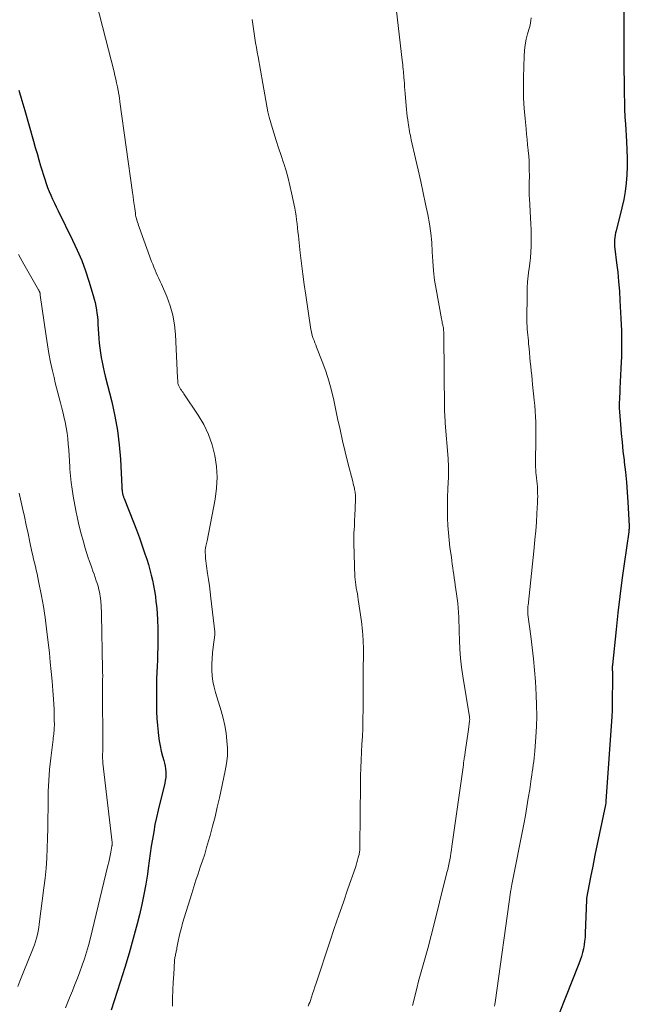
# Model space of a CAD drawing. Units: feet. Extents: x 2010000 to 2015014, y 580000 to 581242.
# Drawn here: x 2013500 to 2013579, y 580291 to 580420 of the extents above; entities that cross this region are included whole.
import ezdxf

# ---------------------------------------------------------------- set-up
doc = ezdxf.new("R2010")
doc.units = ezdxf.units.FT
doc.header["$LTSCALE"] = 100
doc.header["$MEASUREMENT"] = 0
doc.layers.add('CONTOUR INDEX', color=32, linetype='Continuous', lineweight=25)
doc.layers.add('CONTOUR INTERMEDIATE', color=40, linetype='Continuous', lineweight=15)

msp = doc.modelspace()

# ---------------------------------------------------------------- linework, layer by layer
at = {"layer": 'CONTOUR INDEX', "flags": 128}
for points, elevation in [([(2013578.56, 580426.95), (2013578.59, 580414.04), (2013578.59, 580413.06), (2013578.6, 580412.08), (2013578.61, 580411.11), (2013578.62, 580410.13), (2013578.65, 580409.15), (2013578.68, 580408.18), (2013578.72, 580407.2), (2013578.78, 580406.23), (2013578.92, 580403.96), (2013578.97, 580402.87), (2013579, 580401.78), (2013579, 580400.68), (2013578.97, 580399.59), (2013578.89, 580398.5), (2013578.76, 580397.42), (2013578.57, 580396.35), (2013578.33, 580395.29), (2013577.56, 580392.28), (2013577.49, 580391.99), (2013577.43, 580391.7), (2013577.39, 580391.4), (2013577.36, 580391.11), (2013577.34, 580390.81), (2013577.34, 580390.51), (2013577.35, 580390.21), (2013577.38, 580389.92), (2013577.62, 580388.07), (2013577.77, 580386.84), (2013577.89, 580385.62), (2013577.99, 580384.39), (2013578.07, 580383.16), (2013578.2, 580380.8), (2013578.26, 580379.16), (2013578.29, 580377.51), (2013578.26, 580375.87), (2013578.2, 580374.23), (2013578.07, 580371.63), (2013578.06, 580371.29), (2013578.04, 580370.95), (2013578.02, 580370.61), (2013578, 580370.27), (2013577.97, 580369.76), (2013577.97, 580369.67), (2013577.96, 580369.59), (2013577.96, 580369.5), (2013577.96, 580369.42), (2013577.96, 580369.33), (2013577.96, 580369.25), (2013577.97, 580369.16), (2013577.97, 580369.08), (2013578.14, 580366.91), (2013578.23, 580365.75), (2013578.34, 580364.58), (2013578.46, 580363.42), (2013578.6, 580362.25), (2013578.63, 580361.98), (2013578.78, 580360.67), (2013578.91, 580359.37), (2013579.01, 580358.07), (2013579.1, 580356.76), (2013579.29, 580353.63), (2013579.29, 580353.52), (2013579.27, 580353.35), (2013579.27, 580353.29), (2013579.26, 580353.23), (2013579.25, 580353.17), (2013579.24, 580353.1), (2013579.24, 580353.04), (2013579.23, 580352.98), (2013579.22, 580352.92), (2013579.21, 580352.85), (2013578.61, 580348.69), (2013578.31, 580346.55), (2013578.03, 580344.4), (2013577.78, 580342.25), (2013577.55, 580340.09), (2013577.08, 580335.47), (2013577.08, 580335.4), (2013577.07, 580335.33)], 780), ([(2013499.42, 580410.69), (2013499.83, 580409.34), (2013500.22, 580408), (2013501.34, 580404), (2013501.57, 580403.19), (2013501.81, 580402.38), (2013502.04, 580401.58), (2013502.28, 580400.77), (2013502.82, 580399.01), (2013502.99, 580398.48), (2013503.18, 580397.95), (2013503.39, 580397.43), (2013503.61, 580396.92), (2013503.85, 580396.41), (2013504.09, 580395.9), (2013504.33, 580395.4), (2013504.58, 580394.89), (2013506.47, 580391.06), (2013507.08, 580389.74), (2013507.65, 580388.4), (2013508.15, 580387.04), (2013508.6, 580385.66), (2013509.17, 580383.78), (2013509.29, 580383.33), (2013509.41, 580382.87), (2013509.5, 580382.41), (2013509.58, 580381.94), (2013509.65, 580381.47), (2013509.71, 580381), (2013509.75, 580380.53), (2013509.78, 580380.06), (2013509.9, 580378.16), (2013509.95, 580377.54), (2013510.01, 580376.91), (2013510.1, 580376.29), (2013510.2, 580375.67), (2013510.31, 580375.06), (2013510.44, 580374.44), (2013510.58, 580373.83), (2013510.73, 580373.22), (2013511.58, 580369.87), (2013511.99, 580368.02), (2013512.33, 580366.15), (2013512.56, 580364.27), (2013512.71, 580362.38), (2013512.91, 580358.74), (2013512.91, 580358.66), (2013512.92, 580358.58), (2013512.92, 580358.5), (2013512.92, 580358.42), (2013512.93, 580358.34), (2013512.93, 580358.26), (2013512.94, 580358.19), (2013512.96, 580358.11), (2013512.99, 580357.93), (2013513.01, 580357.84), (2013513.03, 580357.74), (2013513.05, 580357.65), (2013513.08, 580357.57), (2013513.11, 580357.48), (2013513.14, 580357.39), (2013513.17, 580357.3), (2013513.21, 580357.21), (2013514.43, 580354.14), (2013514.83, 580353.11), (2013515.21, 580352.08), (2013515.58, 580351.04), (2013515.93, 580350), (2013516.17, 580349.27), (2013516.38, 580348.59), (2013516.58, 580347.9), (2013516.76, 580347.21), (2013516.92, 580346.52), (2013517.06, 580345.82), (2013517.18, 580345.12), (2013517.29, 580344.41), (2013517.37, 580343.7), (2013517.42, 580343.2), (2013517.51, 580342.24), (2013517.57, 580341.27), (2013517.61, 580340.31), (2013517.62, 580339.34), (2013517.62, 580338.51), (2013517.61, 580337.7), (2013517.59, 580336.89), (2013517.56, 580336.08), (2013517.52, 580335.27), (2013517.48, 580334.45), (2013517.45, 580333.64), (2013517.44, 580332.83), (2013517.43, 580332.02), (2013517.42, 580330.25), (2013517.44, 580329.34), (2013517.48, 580328.43), (2013517.55, 580327.53), (2013517.64, 580326.62), (2013517.69, 580326.16), (2013517.79, 580325.49), (2013517.91, 580324.83), (2013518.06, 580324.16), (2013518.24, 580323.51), (2013518.4, 580322.93), (2013518.5, 580322.56), (2013518.57, 580322.19), (2013518.62, 580321.82), (2013518.65, 580321.44), (2013518.66, 580321.06), (2013518.64, 580320.69), (2013518.59, 580320.31), (2013518.51, 580319.94), (2013517.66, 580316.41), (2013517.44, 580315.48), (2013517.24, 580314.54), (2013517.07, 580313.6), (2013516.91, 580312.65), (2013516.76, 580311.7), (2013516.62, 580310.75), (2013516.48, 580309.8), (2013516.35, 580308.85), (2013516.24, 580308.06), (2013516.03, 580306.72), (2013515.8, 580305.39), (2013515.51, 580304.06), (2013515.2, 580302.74), (2013514.9, 580301.53), (2013514.39, 580299.62), (2013513.86, 580297.71), (2013513.29, 580295.81), (2013512.69, 580293.92), (2013511.5, 580290.25)], 800), ([(2013577.07, 580335.33), (2013577.06, 580335.26), (2013577.06, 580335.19), (2013577.06, 580335.17), (2013577.05, 580335.11), (2013577.05, 580335.04), (2013577.05, 580334.98), (2013577.05, 580334.91), (2013577.05, 580334.84), (2013577.05, 580334.81), (2013577.05, 580334.79), (2013577.06, 580334.76), (2013577.06, 580334.74), (2013577.07, 580334.64), (2013577.07, 580334.61), (2013577.07, 580334.59), (2013577.07, 580334.56), (2013577.07, 580334.54), (2013577.04, 580329.75), (2013577.04, 580329.49), (2013577.03, 580329.23), (2013577.02, 580328.97), (2013577, 580328.7), (2013576.24, 580317.59), (2013576.23, 580317.53), (2013576.22, 580317.46), (2013576.22, 580317.39), (2013576.21, 580317.33), (2013576.19, 580317.19), (2013576.17, 580317.11), (2013575.38, 580313.4), (2013575.08, 580311.97), (2013574.78, 580310.54), (2013574.5, 580309.1), (2013574.22, 580307.67), (2013573.7, 580304.92), (2013573.69, 580304.86), (2013573.68, 580304.8), (2013573.68, 580304.74), (2013573.67, 580304.68), (2013573.53, 580300.31), (2013573.5, 580299.8), (2013573.45, 580299.29), (2013573.37, 580298.79), (2013573.28, 580298.28), (2013573.16, 580297.79), (2013573.02, 580297.29), (2013572.86, 580296.81), (2013572.68, 580296.33), (2013568.37, 580285.4)], 780)]:
    msp.add_lwpolyline(points, dxfattribs=dict(at, elevation=elevation))
at = {"layer": 'CONTOUR INTERMEDIATE', "flags": 128}
for points, elevation in [([(2013509.24, 580423.48), (2013511.88, 580413.07), (2013512, 580412.59), (2013512.11, 580412.11), (2013512.22, 580411.62), (2013512.32, 580411.13), (2013512.41, 580410.65), (2013512.5, 580410.16), (2013512.58, 580409.67), (2013512.65, 580409.17), (2013514.29, 580397.3), (2013514.37, 580396.77), (2013514.44, 580396.24), (2013514.51, 580395.71), (2013514.59, 580395.18), (2013514.67, 580394.59), (2013514.7, 580394.35), (2013514.75, 580394.12), (2013514.81, 580393.88), (2013514.87, 580393.65), (2013514.95, 580393.42), (2013515.02, 580393.19), (2013515.1, 580392.96), (2013515.18, 580392.73), (2013516.8, 580388.27), (2013516.94, 580387.89), (2013517.09, 580387.51), (2013517.25, 580387.13), (2013517.41, 580386.76), (2013517.58, 580386.39), (2013517.75, 580386.02), (2013517.91, 580385.64), (2013518.08, 580385.27), (2013518.79, 580383.65), (2013519.24, 580382.45), (2013519.59, 580381.23), (2013519.81, 580379.97), (2013519.94, 580378.7), (2013520.2, 580373.01), (2013520.2, 580372.89), (2013520.21, 580372.77), (2013520.21, 580372.65), (2013520.22, 580372.52), (2013520.22, 580372.5), (2013520.22, 580372.39), (2013520.24, 580372.29), (2013520.27, 580372.18), (2013520.3, 580372.08), (2013520.34, 580371.98), (2013520.39, 580371.89), (2013520.44, 580371.8), (2013520.5, 580371.7), (2013520.59, 580371.56), (2013520.7, 580371.41), (2013520.81, 580371.25), (2013520.91, 580371.09), (2013521.02, 580370.93), (2013522.9, 580368.14), (2013523.63, 580366.9), (2013524.26, 580365.61), (2013524.73, 580364.26), (2013525.09, 580362.86), (2013525.29, 580361.43), (2013525.37, 580360), (2013525.29, 580358.56), (2013525.1, 580357.13), (2013524.05, 580351.69), (2013524.02, 580351.52), (2013523.98, 580351.34), (2013523.94, 580351.16), (2013523.9, 580350.99), (2013523.85, 580350.76), (2013523.84, 580350.7), (2013523.83, 580350.63), (2013523.82, 580350.57), (2013523.81, 580350.51), (2013523.8, 580350.45), (2013523.79, 580350.38), (2013523.79, 580350.32), (2013523.8, 580350.26), (2013523.84, 580349.72), (2013523.86, 580349.38), (2013523.9, 580349.05), (2013523.94, 580348.72), (2013523.98, 580348.38), (2013524.13, 580347.43), (2013524.25, 580346.62), (2013524.36, 580345.81), (2013524.46, 580345), (2013524.56, 580344.19), (2013525.07, 580339.79), (2013525.07, 580339.73), (2013525.08, 580339.68), (2013525.08, 580339.63), (2013525.08, 580339.57), (2013525.08, 580339.52), (2013525.07, 580339.47), (2013525.07, 580339.41), (2013525.06, 580339.36), (2013524.84, 580337.76), (2013524.75, 580337.01), (2013524.7, 580336.26), (2013524.67, 580335.52), (2013524.68, 580334.76), (2013524.73, 580334.02), (2013524.82, 580333.28), (2013524.97, 580332.55), (2013525.16, 580331.82), (2013525.88, 580329.43), (2013526.15, 580328.47), (2013526.37, 580327.5), (2013526.54, 580326.51), (2013526.66, 580325.52), (2013526.72, 580324.53), (2013526.71, 580323.54), (2013526.6, 580322.55), (2013526.44, 580321.57), (2013525.67, 580318.04), (2013525.39, 580316.8), (2013525.1, 580315.57), (2013524.78, 580314.34), (2013524.45, 580313.11), (2013524.25, 580312.4), (2013524, 580311.53), (2013523.74, 580310.67), (2013523.46, 580309.81), (2013523.17, 580308.96), (2013522.88, 580308.11), (2013522.59, 580307.25), (2013522.32, 580306.39), (2013522.05, 580305.53), (2013520.85, 580301.62), (2013520.69, 580301.04), (2013520.53, 580300.46), (2013520.4, 580299.88), (2013520.28, 580299.29), (2013520.12, 580298.39), (2013520.09, 580298.25), (2013520.06, 580298.11), (2013520.03, 580297.97), (2013520, 580297.84), (2013519.97, 580297.69), (2013519.94, 580297.56), (2013519.91, 580297.42), (2013519.88, 580297.29), (2013519.85, 580297.15), (2013519.83, 580297.02), (2013519.81, 580296.88), (2013519.8, 580296.74), (2013519.69, 580294.93), (2013519.63, 580293.89), (2013519.58, 580292.85), (2013519.54, 580291.8), (2013519.51, 580290.76)], 796), ([(2013548.83, 580421.01), (2013549.58, 580414.6), (2013549.61, 580414.31), (2013549.65, 580414.01), (2013549.68, 580413.72), (2013549.71, 580413.43), (2013549.71, 580413.38), (2013549.74, 580413.11), (2013549.76, 580412.85), (2013549.79, 580412.58), (2013549.81, 580412.31), (2013549.83, 580411.98), (2013549.86, 580411.55), (2013549.89, 580411.12), (2013549.92, 580410.68), (2013549.96, 580410.25), (2013550.09, 580408.63), (2013550.13, 580408.17), (2013550.18, 580407.7), (2013550.24, 580407.24), (2013550.31, 580406.78), (2013550.37, 580406.41), (2013550.41, 580406.13), (2013550.45, 580405.85), (2013550.5, 580405.57), (2013550.55, 580405.29), (2013550.6, 580405.01), (2013550.65, 580404.73), (2013550.7, 580404.46), (2013550.77, 580404.18), (2013551.32, 580401.74), (2013551.66, 580400.24), (2013552, 580398.74), (2013552.33, 580397.24), (2013552.65, 580395.74), (2013552.94, 580394.39), (2013553.17, 580393.18), (2013553.34, 580391.96), (2013553.45, 580390.74), (2013553.52, 580389.51), (2013553.57, 580388.28), (2013553.67, 580387.05), (2013553.82, 580385.83), (2013554.01, 580384.61), (2013554.71, 580380.76), (2013554.75, 580380.56), (2013554.79, 580380.36), (2013554.83, 580380.16), (2013554.88, 580379.96), (2013554.9, 580379.89), (2013554.94, 580379.72), (2013554.97, 580379.56), (2013554.99, 580379.39), (2013555, 580379.23), (2013555.01, 580379.06), (2013555.02, 580378.89), (2013555.02, 580378.72), (2013555.02, 580378.56), (2013555.12, 580368.94), (2013555.13, 580368.71), (2013555.13, 580368.48), (2013555.14, 580368.25), (2013555.15, 580368.02), (2013555.16, 580367.79), (2013555.18, 580367.56), (2013555.2, 580367.33), (2013555.21, 580367.1), (2013555.58, 580362.48), (2013555.6, 580362.11), (2013555.62, 580361.73), (2013555.63, 580361.35), (2013555.64, 580360.97), (2013555.64, 580360.59), (2013555.63, 580360.21), (2013555.62, 580359.83), (2013555.6, 580359.45), (2013555.55, 580358.38), (2013555.51, 580357.47), (2013555.49, 580356.56), (2013555.49, 580355.64), (2013555.51, 580354.73), (2013555.51, 580354.64), (2013555.55, 580353.68), (2013555.62, 580352.73), (2013555.71, 580351.77), (2013555.83, 580350.82), (2013556.01, 580349.53), (2013556.07, 580349.08), (2013556.13, 580348.62), (2013556.2, 580348.17), (2013556.26, 580347.72), (2013556.33, 580347.26), (2013556.39, 580346.81), (2013556.46, 580346.35), (2013556.53, 580345.9), (2013556.69, 580344.76), (2013556.77, 580344.15), (2013556.84, 580343.54), (2013556.9, 580342.92), (2013556.94, 580342.3), (2013556.97, 580341.69), (2013556.99, 580341.07), (2013557.02, 580340.45), (2013557.04, 580339.83), (2013557.07, 580338.69), (2013557.12, 580337.51), (2013557.21, 580336.32), (2013557.34, 580335.15), (2013557.51, 580333.97), (2013558.37, 580328.63), (2013558.37, 580328.62), (2013558.38, 580328.6), (2013558.38, 580328.58), (2013558.38, 580328.57), (2013558.39, 580328.5), (2013558.4, 580328.48), (2013558.4, 580328.46), (2013558.4, 580328.45), (2013558.4, 580328.43), (2013558.41, 580328.32), (2013558.41, 580328.3), (2013558.41, 580328.28), (2013558.41, 580328.27), (2013558.41, 580328.25), (2013558.4, 580328.18), (2013558.4, 580328.16), (2013558.4, 580328.15), (2013558.4, 580328.13), (2013558.4, 580328.11), (2013558.24, 580326.97), (2013558.16, 580326.38), (2013558.08, 580325.8), (2013557.99, 580325.21), (2013557.9, 580324.63), (2013557.71, 580323.37), (2013557.69, 580323.27), (2013557.68, 580323.18), (2013557.67, 580323.08), (2013557.65, 580322.99), (2013557.65, 580322.94), (2013557.64, 580322.87), (2013557.63, 580322.8), (2013557.62, 580322.73), (2013557.61, 580322.66), (2013557.6, 580322.59), (2013557.6, 580322.52), (2013557.59, 580322.45), (2013557.58, 580322.38), (2013556.08, 580311.65), (2013556.02, 580311.22), (2013555.96, 580310.79), (2013555.88, 580310.37), (2013555.81, 580309.94), (2013555.73, 580309.52), (2013555.64, 580309.09), (2013555.55, 580308.67), (2013555.44, 580308.25), (2013553.49, 580300.48), (2013553.25, 580299.56), (2013553.01, 580298.63), (2013552.75, 580297.71), (2013552.49, 580296.79), (2013552.23, 580295.87), (2013551.97, 580294.94), (2013551.72, 580294.02), (2013551.48, 580293.09), (2013550.91, 580290.85)], 788), ([(2013529.94, 580419.93), (2013530.02, 580419.32), (2013530.11, 580418.7), (2013530.2, 580418.09), (2013530.3, 580417.48), (2013530.4, 580416.86), (2013530.5, 580416.25), (2013530.61, 580415.64), (2013530.72, 580415.03), (2013531.33, 580411.56), (2013531.46, 580410.81), (2013531.59, 580410.07), (2013531.73, 580409.33), (2013531.87, 580408.6), (2013532.02, 580407.86), (2013532.19, 580407.13), (2013532.39, 580406.4), (2013532.6, 580405.68), (2013532.78, 580405.1), (2013533.09, 580404.11), (2013533.4, 580403.12), (2013533.73, 580402.14), (2013534.05, 580401.15), (2013534.08, 580401.07), (2013534.38, 580400.12), (2013534.66, 580399.17), (2013534.9, 580398.21), (2013535.11, 580397.24), (2013535.52, 580395.23), (2013535.61, 580394.72), (2013535.7, 580394.21), (2013535.77, 580393.7), (2013535.83, 580393.19), (2013535.89, 580392.67), (2013535.94, 580392.15), (2013536, 580391.64), (2013536.05, 580391.12), (2013536.24, 580389.38), (2013536.4, 580387.99), (2013536.57, 580386.61), (2013536.76, 580385.22), (2013536.96, 580383.84), (2013537.64, 580379.33), (2013537.7, 580379.03), (2013537.77, 580378.74), (2013537.85, 580378.45), (2013537.95, 580378.17), (2013538.06, 580377.89), (2013538.16, 580377.61), (2013538.27, 580377.33), (2013538.38, 580377.05), (2013539.12, 580375.14), (2013539.57, 580373.9), (2013539.98, 580372.64), (2013540.33, 580371.37), (2013540.63, 580370.08), (2013541.13, 580367.71), (2013541.45, 580366.25), (2013541.78, 580364.79), (2013542.13, 580363.33), (2013542.49, 580361.88), (2013543.12, 580359.44), (2013543.17, 580359.21), (2013543.23, 580358.98), (2013543.28, 580358.76), (2013543.33, 580358.53), (2013543.36, 580358.39), (2013543.39, 580358.23), (2013543.42, 580358.07), (2013543.43, 580357.91), (2013543.45, 580357.75), (2013543.46, 580357.59), (2013543.46, 580357.43), (2013543.46, 580357.27), (2013543.46, 580357.11), (2013543.38, 580354.93), (2013543.36, 580354.49), (2013543.34, 580354.04), (2013543.32, 580353.59), (2013543.29, 580353.15), (2013543.27, 580352.69), (2013543.26, 580352.25), (2013543.25, 580351.81), (2013543.26, 580351.37), (2013543.4, 580346.99), (2013543.42, 580346.63), (2013543.45, 580346.27), (2013543.5, 580345.91), (2013543.57, 580345.55), (2013543.58, 580345.51), (2013543.65, 580345.13), (2013543.72, 580344.75), (2013543.78, 580344.37), (2013543.84, 580343.99), (2013544.24, 580341.13), (2013544.38, 580339.91), (2013544.48, 580338.69), (2013544.51, 580337.46), (2013544.51, 580336.22), (2013544.49, 580335.49), (2013544.47, 580334.62), (2013544.46, 580333.76), (2013544.46, 580332.89), (2013544.46, 580332.03), (2013544.47, 580331.16), (2013544.47, 580330.29), (2013544.46, 580329.43), (2013544.45, 580328.56), (2013544.44, 580328.16), (2013544.41, 580327.13), (2013544.37, 580326.09), (2013544.32, 580325.06), (2013544.26, 580324.02), (2013544.2, 580322.99), (2013544.15, 580321.96), (2013544.12, 580320.92), (2013544.11, 580319.89), (2013544.05, 580311.67), (2013544.04, 580311.54), (2013544.04, 580311.41), (2013544.03, 580311.28), (2013544.02, 580311.15), (2013544.01, 580311.02), (2013543.99, 580310.89), (2013543.97, 580310.76), (2013543.94, 580310.63), (2013543.84, 580310.22), (2013543.75, 580309.89), (2013543.66, 580309.56), (2013543.56, 580309.23), (2013543.45, 580308.91), (2013542.47, 580306.11), (2013541.88, 580304.39), (2013541.29, 580302.66), (2013540.7, 580300.93), (2013540.13, 580299.2), (2013538.33, 580293.78), (2013538.17, 580293.31), (2013538.02, 580292.85), (2013537.86, 580292.39), (2013537.71, 580291.93), (2013537.57, 580291.53), (2013537.48, 580291.27), (2013537.38, 580291.02), (2013537.28, 580290.76)], 792), ([(2013566.46, 580420.13), (2013566.42, 580419.81), (2013566.38, 580419.49), (2013566.31, 580419.18), (2013566.23, 580418.87), (2013565.99, 580418.06), (2013565.81, 580417.34), (2013565.67, 580416.62), (2013565.58, 580415.88), (2013565.53, 580415.14), (2013565.45, 580412.32), (2013565.44, 580410.97), (2013565.46, 580409.62), (2013565.54, 580408.27)], 784), ([(2013565.54, 580408.27), (2013565.65, 580406.92), (2013565.78, 580405.63), (2013565.85, 580404.93), (2013565.92, 580404.23), (2013565.99, 580403.53), (2013566.06, 580402.83), (2013566.07, 580402.73), (2013566.13, 580402.08), (2013566.18, 580401.43), (2013566.2, 580400.77), (2013566.21, 580400.12), (2013566.22, 580399.59), (2013566.22, 580399.2), (2013566.21, 580398.81), (2013566.21, 580398.42), (2013566.2, 580398.03), (2013566.19, 580397.64), (2013566.19, 580397.25), (2013566.2, 580396.87), (2013566.22, 580396.48), (2013566.41, 580393.16), (2013566.45, 580392.43), (2013566.46, 580391.69), (2013566.46, 580390.96), (2013566.45, 580390.22), (2013566.41, 580389.49), (2013566.35, 580388.75), (2013566.27, 580388.02), (2013566.18, 580387.29), (2013566.16, 580387.17), (2013566.06, 580386.38), (2013565.98, 580385.59), (2013565.94, 580384.8), (2013565.91, 580384), (2013565.89, 580380.56), (2013565.9, 580380.18), (2013565.91, 580379.79), (2013565.94, 580379.4), (2013565.97, 580379.01), (2013566.01, 580378.63), (2013566.05, 580378.24), (2013566.09, 580377.85), (2013566.12, 580377.47), (2013566.17, 580376.87), (2013566.22, 580376.28), (2013566.28, 580375.69), (2013566.34, 580375.11), (2013566.39, 580374.52), (2013566.45, 580373.93), (2013566.52, 580373.34), (2013566.58, 580372.76), (2013566.64, 580372.17), (2013566.86, 580370.12), (2013566.93, 580369.4), (2013566.99, 580368.67), (2013567.02, 580367.94), (2013567.05, 580367.22), (2013567.06, 580366.49), (2013567.07, 580365.76), (2013567.06, 580365.03), (2013567.05, 580364.3), (2013567.01, 580362.67), (2013567.01, 580362.33), (2013567.01, 580361.99), (2013567.02, 580361.65), (2013567.03, 580361.31), (2013567.05, 580360.97), (2013567.08, 580360.64), (2013567.11, 580360.3), (2013567.15, 580359.96), (2013567.16, 580359.89), (2013567.2, 580359.52), (2013567.24, 580359.15), (2013567.26, 580358.78), (2013567.29, 580358.4), (2013567.29, 580358.33), (2013567.3, 580357.92), (2013567.31, 580357.51), (2013567.3, 580357.09), (2013567.28, 580356.68), (2013567.2, 580355.25), (2013567.13, 580354.13), (2013567.05, 580353.01), (2013566.95, 580351.88), (2013566.84, 580350.76), (2013566.04, 580343.22), (2013566.03, 580343.13), (2013566.02, 580343.04), (2013566.01, 580342.94), (2013566.01, 580342.85), (2013566.01, 580342.82), (2013566, 580342.74), (2013566, 580342.66), (2013566, 580342.57), (2013566, 580342.49), (2013566, 580342.43), (2013566, 580342.38), (2013566, 580342.33), (2013566, 580342.27), (2013566, 580342.22), (2013566.01, 580342.17), (2013566.02, 580342.12), (2013566.02, 580342.07), (2013566.03, 580342.02), (2013566.42, 580339.19), (2013566.6, 580337.72), (2013566.76, 580336.24), (2013566.89, 580334.77), (2013567, 580333.29), (2013567.11, 580331.54), (2013567.16, 580330.16), (2013567.18, 580328.78), (2013567.14, 580327.4), (2013567.06, 580326.02), (2013566.92, 580324.17), (2013566.88, 580323.71), (2013566.84, 580323.26), (2013566.78, 580322.81), (2013566.73, 580322.35), (2013566.67, 580321.9), (2013566.6, 580321.45), (2013566.54, 580321), (2013566.47, 580320.54), (2013566.26, 580319.15), (2013566.08, 580318.01), (2013565.9, 580316.87), (2013565.69, 580315.73), (2013565.48, 580314.59), (2013563.93, 580306.68), (2013563.91, 580306.6), (2013563.9, 580306.51), (2013563.88, 580306.43), (2013563.87, 580306.34), (2013563.85, 580306.25), (2013563.84, 580306.17), (2013563.83, 580306.08), (2013563.81, 580305.99), (2013561.74, 580291.27), (2013561.7, 580291.03), (2013561.67, 580290.79)], 784), ([(2013499.4, 580389.18), (2013500.09, 580387.9), (2013502.01, 580384.54), (2013502.04, 580384.48), (2013502.07, 580384.43), (2013502.09, 580384.38), (2013502.12, 580384.33), (2013502.14, 580384.27), (2013502.17, 580384.22), (2013502.18, 580384.16), (2013502.2, 580384.1), (2013502.21, 580384.03), (2013502.22, 580383.96), (2013502.23, 580383.9), (2013502.24, 580383.83), (2013503, 580378.48), (2013503.18, 580377.34), (2013503.37, 580376.21), (2013503.59, 580375.08), (2013503.84, 580373.96), (2013504.04, 580373.06), (2013504.2, 580372.39), (2013504.37, 580371.73), (2013504.54, 580371.06), (2013504.71, 580370.4), (2013504.89, 580369.73), (2013505.05, 580369.07), (2013505.21, 580368.4), (2013505.37, 580367.73), (2013505.47, 580367.26), (2013505.61, 580366.54), (2013505.74, 580365.8), (2013505.83, 580365.07), (2013505.9, 580364.33), (2013505.96, 580363.58), (2013506.01, 580362.84), (2013506.06, 580362.1), (2013506.11, 580361.36), (2013506.12, 580361.07), (2013506.19, 580360.19), (2013506.28, 580359.31), (2013506.4, 580358.43), (2013506.55, 580357.55), (2013506.9, 580355.64), (2013507.1, 580354.61), (2013507.33, 580353.59), (2013507.59, 580352.58), (2013507.87, 580351.57), (2013508.12, 580350.71), (2013508.29, 580350.14), (2013508.47, 580349.57), (2013508.67, 580349), (2013508.87, 580348.43), (2013508.97, 580348.15), (2013509.12, 580347.73), (2013509.27, 580347.3), (2013509.42, 580346.87), (2013509.56, 580346.44), (2013509.66, 580346.14), (2013509.75, 580345.86), (2013509.83, 580345.58), (2013509.9, 580345.29), (2013509.97, 580345.01), (2013510.02, 580344.72), (2013510.07, 580344.43), (2013510.11, 580344.14), (2013510.14, 580343.85), (2013510.16, 580343.64), (2013510.2, 580343.25), (2013510.22, 580342.85), (2013510.24, 580342.46), (2013510.25, 580342.06), (2013510.39, 580334.89), (2013510.39, 580334.64), (2013510.39, 580334.39), (2013510.4, 580334.14), (2013510.4, 580333.89), (2013510.39, 580333.64), (2013510.39, 580333.39), (2013510.39, 580333.15), (2013510.39, 580332.9), (2013510.4, 580324.18), (2013510.4, 580324.02), (2013510.39, 580323.86), (2013510.39, 580323.7), (2013510.39, 580323.54), (2013510.39, 580323.44), (2013510.39, 580323.33), (2013510.39, 580323.22), (2013510.39, 580323.12), (2013510.4, 580323.01), (2013510.4, 580322.91), (2013510.41, 580322.8), (2013510.42, 580322.7), (2013510.43, 580322.59), (2013511.62, 580312.2), (2013511.62, 580312.13), (2013511.63, 580312.07), (2013511.63, 580312.01), (2013511.63, 580311.94), (2013511.63, 580311.88), (2013511.62, 580311.82), (2013511.61, 580311.76), (2013511.6, 580311.7), (2013511.46, 580310.94), (2013511.38, 580310.5), (2013511.29, 580310.06), (2013511.19, 580309.62), (2013511.09, 580309.19), (2013508.76, 580299.56), (2013508.54, 580298.69), (2013508.29, 580297.82), (2013508.02, 580296.97), (2013507.73, 580296.12), (2013507.41, 580295.28), (2013507.1, 580294.44), (2013506.77, 580293.6), (2013506.43, 580292.77), (2013506.05, 580291.85), (2013505.55, 580290.55)], 804), ([(2013499.46, 580357.92), (2013499.9, 580355.96), (2013500.15, 580354.85), (2013500.4, 580353.74), (2013500.64, 580352.63), (2013500.88, 580351.51), (2013501.15, 580350.25), (2013501.26, 580349.77), (2013501.36, 580349.29), (2013501.48, 580348.81), (2013501.59, 580348.33), (2013501.7, 580347.85), (2013501.81, 580347.37), (2013501.91, 580346.89), (2013502.01, 580346.41), (2013502.38, 580344.5), (2013502.64, 580343.07), (2013502.87, 580341.63), (2013503.07, 580340.18), (2013503.24, 580338.73), (2013503.42, 580337.01), (2013503.54, 580335.78), (2013503.66, 580334.56), (2013503.77, 580333.33), (2013503.87, 580332.1), (2013503.96, 580330.95), (2013504, 580330.3), (2013504.03, 580329.65), (2013504.06, 580329), (2013504.07, 580328.35), (2013504.08, 580327.5), (2013504.07, 580327.27), (2013504.07, 580327.04), (2013504.05, 580326.82), (2013504.02, 580326.59), (2013503.99, 580326.36), (2013503.96, 580326.13), (2013503.93, 580325.9), (2013503.9, 580325.67), (2013503.61, 580323.23), (2013503.46, 580321.77), (2013503.34, 580320.32), (2013503.28, 580318.86), (2013503.25, 580317.4), (2013503.25, 580316.65), (2013503.24, 580315.35), (2013503.22, 580314.04), (2013503.19, 580312.74), (2013503.15, 580311.44), (2013503.09, 580310.13), (2013503, 580308.84), (2013502.87, 580307.54), (2013502.72, 580306.24), (2013502.11, 580301.51), (2013502.04, 580301.05), (2013501.96, 580300.59), (2013501.86, 580300.13), (2013501.75, 580299.68), (2013501.62, 580299.23), (2013501.48, 580298.78), (2013501.32, 580298.34), (2013501.14, 580297.91), (2013500.08, 580295.37), (2013499.81, 580294.71), (2013499.55, 580294.04), (2013499.31, 580293.36)], 808)]:
    msp.add_lwpolyline(points, dxfattribs=dict(at, elevation=elevation))

doc.saveas('drawing.dxf')
